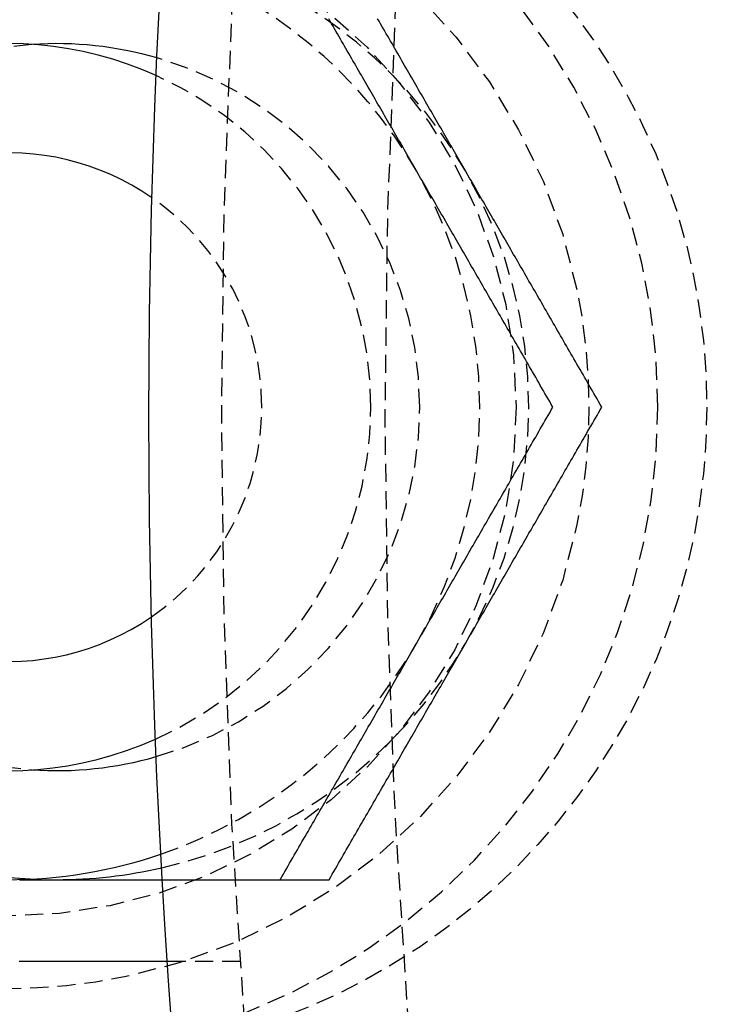
# Model space of a CAD drawing. Extents: x -150 to 150, y -350 to 655.
# Drawn here: x -112 to -102, y -208 to -195 of the extents above; entities that cross this region are included whole.
import ezdxf

# ---------------------------------------------------------------- set-up
doc = ezdxf.new("R2010")
doc.units = 0
doc.linetypes.add('VERDECKT', pattern=[0.375, 0.25, -0.125])
doc.layers.get('0').update_dxf_attribs({"linetype": 'CONTINUOUS'})
doc.layers.add('STEMPEL', color=3, linetype='CONTINUOUS')

# ---------------------------------------------------------------- blocks, each defined once
blk = doc.blocks.new('A$C2C886A21')
at = {"color": 1, "linetype": 'VERDECKT'}
blk.add_line((-108.7938, -7.62586), (-109.79616, -7.62586), dxfattribs=at)
at = {"color": 1}
for points in [[(-106.371, 3.25, 0), (-106.39, 3.28295, 0), (-106.409, 3.31587, 0), (-106.428, 3.34877, 0), (-106.447, 3.38165, 0), (-106.466, 3.4145, 0), (-106.485, 3.44734, 0), (-106.504, 3.48017, 0), (-106.523, 3.51298, 0), (-106.542, 3.54578, 0), (-106.561, 3.57856, 0), (-106.579, 3.61134, 0), (-106.598, 3.64411, 0), (-106.617, 3.67687, 0), (-106.636, 3.70963, 0), (-106.655, 3.74239, 0), (-106.674, 3.77514, 0), (-106.693, 3.8079, 0), (-106.712, 3.84065, 0), (-106.731, 3.87341, 0), (-106.75, 3.90618, 0), (-106.769, 3.93895, 0), (-106.788, 3.97173, 0), (-106.806, 4.00453, 0), (-106.825, 4.03733, 0), (-106.844, 4.07015, 0), (-106.863, 4.10298, 0), (-106.882, 4.13583, 0), (-106.901, 4.1687, 0), (-106.92, 4.20158, 0), (-106.939, 4.23449, 0), (-106.958, 4.26742, 0), (-106.977, 4.30038, 0), (-106.996, 4.33336, 0), (-107.015, 4.36637, 0), (-107.034, 4.39941, 0), (-107.054, 4.43248, 0), (-107.073, 4.46559, 0), (-107.092, 4.49873, 0), (-107.111, 4.5319, 0), (-107.13, 4.56512, 0), (-107.149, 4.59837, 0), (-107.169, 4.63166, 0), (-107.188, 4.665, 0), (-107.207, 4.69838, 0), (-107.226, 4.7318, 0), (-107.246, 4.76528, 0), (-107.265, 4.7988, 0), (-107.284, 4.83237, 0), (-107.304, 4.866, 0), (-107.323, 4.89968, 0), (-107.343, 4.93341, 0), (-107.362, 4.96721, 0), (-107.382, 5.00106, 0), (-107.401, 5.03497, 0), (-107.421, 5.06895, 0), (-107.441, 5.10299, 0), (-107.46, 5.1371, 0), (-107.48, 5.17127, 0), (-107.5, 5.20552, 0), (-107.52, 5.23983, 0), (-107.54, 5.27422, 0), (-107.559, 5.30868, 0), (-107.579, 5.34322, 0)], [(-105.697, 3.25, 0), (-105.716, 3.28295, 0), (-105.735, 3.31587, 0), (-105.754, 3.34877, 0), (-105.773, 3.38165, 0), (-105.792, 3.4145, 0), (-105.811, 3.44734, 0), (-105.83, 3.48017, 0), (-105.849, 3.51298, 0), (-105.868, 3.54578, 0), (-105.887, 3.57856, 0), (-105.906, 3.61134, 0), (-105.925, 3.64411, 0), (-105.944, 3.67687, 0), (-105.963, 3.70963, 0), (-105.982, 3.74239, 0), (-106.001, 3.77514, 0), (-106.019, 3.8079, 0), (-106.038, 3.84065, 0), (-106.057, 3.87341, 0), (-106.076, 3.90618, 0), (-106.095, 3.93895, 0), (-106.114, 3.97173, 0), (-106.133, 4.00453, 0), (-106.152, 4.03733, 0), (-106.171, 4.07015, 0), (-106.19, 4.10298, 0), (-106.209, 4.13583, 0), (-106.228, 4.1687, 0), (-106.247, 4.20158, 0), (-106.266, 4.23449, 0), (-106.285, 4.26742, 0), (-106.304, 4.30038, 0), (-106.323, 4.33336, 0), (-106.342, 4.36637, 0), (-106.361, 4.39941, 0), (-106.38, 4.43248, 0), (-106.399, 4.46559, 0), (-106.418, 4.49873, 0), (-106.437, 4.5319, 0), (-106.457, 4.56512, 0), (-106.476, 4.59837, 0), (-106.495, 4.63166, 0), (-106.514, 4.665, 0), (-106.534, 4.69838, 0), (-106.553, 4.7318, 0), (-106.572, 4.76528, 0), (-106.592, 4.7988, 0), (-106.611, 4.83237, 0), (-106.63, 4.866, 0), (-106.65, 4.89968, 0), (-106.669, 4.93341, 0), (-106.689, 4.96721, 0), (-106.708, 5.00106, 0), (-106.728, 5.03497, 0), (-106.748, 5.06895, 0), (-106.767, 5.10299, 0), (-106.787, 5.1371, 0), (-106.807, 5.17127, 0), (-106.826, 5.20552, 0), (-106.846, 5.23983, 0), (-106.866, 5.27422, 0), (-106.886, 5.30868, 0), (-106.906, 5.34322, 0)], [(-104.494, 0, 0), (-104.516, 0.03799, 0), (-104.538, 0.07584, 0), (-104.56, 0.11355, 0), (-104.582, 0.15112, 0), (-104.603, 0.18857, 0), (-104.625, 0.22588, 0), (-104.646, 0.26306, 0), (-104.668, 0.30012, 0), (-104.689, 0.33705, 0), (-104.71, 0.37386, 0), (-104.731, 0.41055, 0), (-104.753, 0.44712, 0), (-104.774, 0.48358, 0), (-104.795, 0.51992, 0), (-104.816, 0.55615, 0), (-104.836, 0.59227, 0), (-104.857, 0.62828, 0), (-104.878, 0.66419, 0), (-104.899, 0.69999, 0), (-104.919, 0.73569, 0), (-104.94, 0.77128, 0), (-104.96, 0.80678, 0), (-104.981, 0.84219, 0), (-105.001, 0.8775, 0), (-105.021, 0.91271, 0), (-105.042, 0.94784, 0), (-105.062, 0.98287, 0), (-105.082, 1.01782, 0), (-105.102, 1.05268, 0), (-105.122, 1.08746, 0), (-105.142, 1.12216, 0), (-105.162, 1.15678, 0), (-105.182, 1.19132, 0), (-105.202, 1.22578, 0), (-105.222, 1.26017, 0), (-105.242, 1.29448, 0), (-105.262, 1.32873, 0), (-105.281, 1.3629, 0), (-105.301, 1.39701, 0), (-105.321, 1.43105, 0), (-105.34, 1.46503, 0), (-105.36, 1.49894, 0), (-105.379, 1.53279, 0), (-105.399, 1.56659, 0), (-105.418, 1.60032, 0), (-105.438, 1.634, 0), (-105.457, 1.66763, 0), (-105.477, 1.7012, 0), (-105.496, 1.73472, 0), (-105.515, 1.7682, 0), (-105.535, 1.80162, 0), (-105.554, 1.835, 0), (-105.573, 1.86834, 0), (-105.592, 1.90163, 0), (-105.612, 1.93488, 0), (-105.631, 1.9681, 0), (-105.65, 2.00127, 0), (-105.669, 2.03441, 0), (-105.688, 2.06752, 0), (-105.707, 2.10059, 0), (-105.726, 2.13363, 0), (-105.745, 2.16664, 0), (-105.764, 2.19962, 0), (-105.783, 2.23258, 0), (-105.802, 2.26551, 0), (-105.821, 2.29842, 0), (-105.84, 2.3313, 0), (-105.859, 2.36417, 0), (-105.878, 2.39702, 0), (-105.897, 2.42985, 0), (-105.916, 2.46267, 0), (-105.935, 2.49547, 0), (-105.954, 2.52827, 0), (-105.973, 2.56105, 0), (-105.992, 2.59382, 0), (-106.011, 2.62659, 0), (-106.03, 2.65935, 0), (-106.049, 2.6921, 0), (-106.068, 2.72486, 0), (-106.087, 2.75761, 0), (-106.105, 2.79037, 0), (-106.124, 2.82313, 0), (-106.143, 2.85589, 0), (-106.162, 2.88866, 0), (-106.181, 2.92144, 0), (-106.2, 2.95422, 0), (-106.219, 2.98702, 0), (-106.238, 3.01983, 0), (-106.257, 3.05266, 0), (-106.276, 3.0855, 0), (-106.295, 3.11835, 0), (-106.314, 3.15123, 0), (-106.333, 3.18413, 0), (-106.352, 3.21705, 0), (-106.371, 3.25, 0)], [(-103.821, 0, 0), (-103.843, 0.03799, 0), (-103.865, 0.07584, 0), (-103.887, 0.11355, 0), (-103.908, 0.15112, 0), (-103.93, 0.18857, 0), (-103.951, 0.22588, 0), (-103.973, 0.26306, 0), (-103.994, 0.30012, 0), (-104.016, 0.33705, 0), (-104.037, 0.37386, 0), (-104.058, 0.41055, 0), (-104.079, 0.44712, 0), (-104.1, 0.48358, 0), (-104.121, 0.51992, 0), (-104.142, 0.55615, 0), (-104.163, 0.59227, 0), (-104.184, 0.62828, 0), (-104.204, 0.66419, 0), (-104.225, 0.69999, 0), (-104.246, 0.73569, 0), (-104.266, 0.77128, 0), (-104.287, 0.80678, 0), (-104.307, 0.84219, 0), (-104.328, 0.8775, 0), (-104.348, 0.91271, 0), (-104.368, 0.94784, 0), (-104.388, 0.98287, 0), (-104.409, 1.01782, 0), (-104.429, 1.05268, 0), (-104.449, 1.08746, 0), (-104.469, 1.12216, 0), (-104.489, 1.15678, 0), (-104.509, 1.19132, 0), (-104.529, 1.22578, 0), (-104.549, 1.26017, 0), (-104.568, 1.29448, 0), (-104.588, 1.32873, 0), (-104.608, 1.3629, 0), (-104.628, 1.39701, 0), (-104.647, 1.43105, 0), (-104.667, 1.46503, 0), (-104.686, 1.49894, 0), (-104.706, 1.53279, 0), (-104.725, 1.56659, 0), (-104.745, 1.60032, 0), (-104.764, 1.634, 0), (-104.784, 1.66763, 0), (-104.803, 1.7012, 0), (-104.823, 1.73472, 0), (-104.842, 1.7682, 0), (-104.861, 1.80162, 0), (-104.88, 1.835, 0), (-104.9, 1.86834, 0), (-104.919, 1.90163, 0), (-104.938, 1.93488, 0), (-104.957, 1.9681, 0), (-104.976, 2.00127, 0), (-104.996, 2.03441, 0), (-105.015, 2.06752, 0), (-105.034, 2.10059, 0), (-105.053, 2.13363, 0), (-105.072, 2.16664, 0), (-105.091, 2.19962, 0), (-105.11, 2.23258, 0), (-105.129, 2.26551, 0), (-105.148, 2.29842, 0), (-105.167, 2.3313, 0), (-105.186, 2.36417, 0), (-105.205, 2.39702, 0), (-105.224, 2.42985, 0), (-105.243, 2.46267, 0), (-105.262, 2.49547, 0), (-105.281, 2.52827, 0), (-105.3, 2.56105, 0), (-105.319, 2.59382, 0), (-105.337, 2.62659, 0), (-105.356, 2.65935, 0), (-105.375, 2.6921, 0), (-105.394, 2.72486, 0), (-105.413, 2.75761, 0), (-105.432, 2.79037, 0), (-105.451, 2.82313, 0), (-105.47, 2.85589, 0), (-105.489, 2.88866, 0), (-105.508, 2.92144, 0), (-105.527, 2.95422, 0), (-105.546, 2.98702, 0), (-105.564, 3.01983, 0), (-105.583, 3.05266, 0), (-105.602, 3.0855, 0), (-105.621, 3.11835, 0), (-105.64, 3.15123, 0), (-105.659, 3.18413, 0), (-105.678, 3.21705, 0), (-105.697, 3.25, 0)], [(-106.371, -3.25, 0), (-106.352, -3.21705, 0), (-106.333, -3.18413, 0), (-106.314, -3.15123, 0), (-106.295, -3.11835, 0), (-106.276, -3.0855, 0), (-106.257, -3.05266, 0), (-106.238, -3.01983, 0), (-106.219, -2.98702, 0), (-106.2, -2.95422, 0), (-106.181, -2.92144, 0), (-106.162, -2.88866, 0), (-106.143, -2.85589, 0), (-106.124, -2.82313, 0), (-106.105, -2.79037, 0), (-106.087, -2.75761, 0), (-106.068, -2.72486, 0), (-106.049, -2.6921, 0), (-106.03, -2.65935, 0), (-106.011, -2.62659, 0), (-105.992, -2.59382, 0), (-105.973, -2.56105, 0), (-105.954, -2.52827, 0), (-105.935, -2.49547, 0), (-105.916, -2.46267, 0), (-105.897, -2.42985, 0), (-105.878, -2.39702, 0), (-105.859, -2.36417, 0), (-105.84, -2.3313, 0), (-105.821, -2.29842, 0), (-105.802, -2.26551, 0), (-105.783, -2.23258, 0), (-105.764, -2.19962, 0), (-105.745, -2.16664, 0), (-105.726, -2.13363, 0), (-105.707, -2.10059, 0), (-105.688, -2.06752, 0), (-105.669, -2.03441, 0), (-105.65, -2.00127, 0), (-105.631, -1.9681, 0), (-105.612, -1.93488, 0), (-105.592, -1.90163, 0), (-105.573, -1.86834, 0), (-105.554, -1.835, 0), (-105.535, -1.80162, 0), (-105.515, -1.7682, 0), (-105.496, -1.73472, 0), (-105.477, -1.7012, 0), (-105.457, -1.66763, 0), (-105.438, -1.634, 0), (-105.418, -1.60032, 0), (-105.399, -1.56659, 0), (-105.379, -1.53279, 0), (-105.36, -1.49894, 0), (-105.34, -1.46503, 0), (-105.321, -1.43105, 0), (-105.301, -1.39701, 0), (-105.281, -1.3629, 0), (-105.262, -1.32873, 0), (-105.242, -1.29448, 0), (-105.222, -1.26017, 0), (-105.202, -1.22578, 0), (-105.182, -1.19132, 0), (-105.162, -1.15678, 0), (-105.142, -1.12216, 0), (-105.122, -1.08746, 0), (-105.102, -1.05268, 0), (-105.082, -1.01782, 0), (-105.062, -0.98287, 0), (-105.042, -0.94784, 0), (-105.021, -0.91271, 0), (-105.001, -0.8775, 0), (-104.981, -0.84219, 0), (-104.96, -0.80678, 0), (-104.94, -0.77128, 0), (-104.919, -0.73569, 0), (-104.899, -0.69999, 0), (-104.878, -0.66419, 0), (-104.857, -0.62828, 0), (-104.836, -0.59227, 0), (-104.816, -0.55615, 0), (-104.795, -0.51992, 0), (-104.774, -0.48358, 0), (-104.753, -0.44712, 0), (-104.731, -0.41055, 0), (-104.71, -0.37386, 0), (-104.689, -0.33705, 0), (-104.668, -0.30012, 0), (-104.646, -0.26306, 0), (-104.625, -0.22588, 0), (-104.603, -0.18857, 0), (-104.582, -0.15112, 0), (-104.56, -0.11355, 0), (-104.538, -0.07584, 0), (-104.516, -0.03799, 0), (-104.494, 0, 0)], [(-105.697, -3.25, 0), (-105.678, -3.21705, 0), (-105.659, -3.18413, 0), (-105.64, -3.15123, 0), (-105.621, -3.11835, 0), (-105.602, -3.0855, 0), (-105.583, -3.05266, 0), (-105.564, -3.01983, 0), (-105.546, -2.98702, 0), (-105.527, -2.95422, 0), (-105.508, -2.92144, 0), (-105.489, -2.88866, 0), (-105.47, -2.85589, 0), (-105.451, -2.82313, 0), (-105.432, -2.79037, 0), (-105.413, -2.75761, 0), (-105.394, -2.72486, 0), (-105.375, -2.6921, 0), (-105.356, -2.65935, 0), (-105.337, -2.62659, 0), (-105.319, -2.59382, 0), (-105.3, -2.56105, 0), (-105.281, -2.52827, 0), (-105.262, -2.49547, 0), (-105.243, -2.46267, 0), (-105.224, -2.42985, 0), (-105.205, -2.39702, 0), (-105.186, -2.36417, 0), (-105.167, -2.3313, 0), (-105.148, -2.29842, 0), (-105.129, -2.26551, 0), (-105.11, -2.23258, 0), (-105.091, -2.19962, 0), (-105.072, -2.16664, 0), (-105.053, -2.13363, 0), (-105.034, -2.10059, 0), (-105.015, -2.06752, 0), (-104.996, -2.03441, 0), (-104.976, -2.00127, 0), (-104.957, -1.9681, 0), (-104.938, -1.93488, 0), (-104.919, -1.90163, 0), (-104.9, -1.86834, 0), (-104.88, -1.835, 0), (-104.861, -1.80162, 0), (-104.842, -1.7682, 0), (-104.823, -1.73472, 0), (-104.803, -1.7012, 0), (-104.784, -1.66763, 0), (-104.764, -1.634, 0), (-104.745, -1.60032, 0), (-104.725, -1.56659, 0), (-104.706, -1.53279, 0), (-104.686, -1.49894, 0), (-104.667, -1.46503, 0), (-104.647, -1.43105, 0), (-104.628, -1.39701, 0), (-104.608, -1.3629, 0), (-104.588, -1.32873, 0), (-104.568, -1.29448, 0), (-104.549, -1.26017, 0), (-104.529, -1.22578, 0), (-104.509, -1.19132, 0), (-104.489, -1.15678, 0), (-104.469, -1.12216, 0), (-104.449, -1.08746, 0), (-104.429, -1.05268, 0), (-104.409, -1.01782, 0), (-104.388, -0.98287, 0), (-104.368, -0.94784, 0), (-104.348, -0.91271, 0), (-104.328, -0.8775, 0), (-104.307, -0.84219, 0), (-104.287, -0.80678, 0), (-104.266, -0.77128, 0), (-104.246, -0.73569, 0), (-104.225, -0.69999, 0), (-104.204, -0.66419, 0), (-104.184, -0.62828, 0), (-104.163, -0.59227, 0), (-104.142, -0.55615, 0), (-104.121, -0.51992, 0), (-104.1, -0.48358, 0), (-104.079, -0.44712, 0), (-104.058, -0.41055, 0), (-104.037, -0.37386, 0), (-104.016, -0.33705, 0), (-103.994, -0.30012, 0), (-103.973, -0.26306, 0), (-103.951, -0.22588, 0), (-103.93, -0.18857, 0), (-103.908, -0.15112, 0), (-103.887, -0.11355, 0), (-103.865, -0.07584, 0), (-103.843, -0.03799, 0), (-103.821, 0, 0)], [(-108.247, -6.5, 0), (-108.225, -6.46201, 0), (-108.203, -6.42416, 0), (-108.182, -6.38645, 0), (-108.16, -6.34888, 0), (-108.138, -6.31143, 0), (-108.117, -6.27412, 0), (-108.095, -6.23694, 0), (-108.074, -6.19988, 0), (-108.053, -6.16295, 0), (-108.031, -6.12614, 0), (-108.01, -6.08945, 0), (-107.989, -6.05288, 0), (-107.968, -6.01642, 0), (-107.947, -5.98008, 0), (-107.926, -5.94385, 0), (-107.905, -5.90773, 0), (-107.884, -5.87172, 0), (-107.864, -5.83581, 0), (-107.843, -5.80001, 0), (-107.822, -5.76432, 0), (-107.802, -5.72872, 0), (-107.781, -5.69322, 0), (-107.761, -5.65781, 0), (-107.741, -5.62251, 0), (-107.72, -5.58729, 0), (-107.7, -5.55216, 0), (-107.68, -5.51713, 0), (-107.66, -5.48218, 0), (-107.639, -5.44732, 0), (-107.619, -5.41254, 0), (-107.599, -5.37784, 0), (-107.579, -5.34322, 0), (-107.559, -5.30868, 0), (-107.54, -5.27422, 0), (-107.52, -5.23983, 0), (-107.5, -5.20552, 0), (-107.48, -5.17127, 0), (-107.46, -5.1371, 0), (-107.441, -5.10299, 0), (-107.421, -5.06895, 0), (-107.401, -5.03497, 0), (-107.382, -5.00106, 0), (-107.362, -4.96721, 0), (-107.343, -4.93341, 0), (-107.323, -4.89968, 0), (-107.304, -4.866, 0), (-107.284, -4.83237, 0), (-107.265, -4.7988, 0), (-107.246, -4.76528, 0), (-107.226, -4.7318, 0), (-107.207, -4.69838, 0), (-107.188, -4.665, 0), (-107.169, -4.63166, 0), (-107.149, -4.59837, 0), (-107.13, -4.56512, 0), (-107.111, -4.5319, 0), (-107.092, -4.49873, 0), (-107.073, -4.46559, 0), (-107.054, -4.43248, 0), (-107.034, -4.39941, 0), (-107.015, -4.36637, 0), (-106.996, -4.33336, 0), (-106.977, -4.30038, 0), (-106.958, -4.26742, 0), (-106.939, -4.23449, 0), (-106.92, -4.20158, 0), (-106.901, -4.1687, 0), (-106.882, -4.13583, 0), (-106.863, -4.10298, 0), (-106.844, -4.07015, 0), (-106.825, -4.03733, 0), (-106.806, -4.00453, 0), (-106.788, -3.97173, 0), (-106.769, -3.93895, 0), (-106.75, -3.90618, 0), (-106.731, -3.87341, 0), (-106.712, -3.84065, 0), (-106.693, -3.8079, 0), (-106.674, -3.77514, 0), (-106.655, -3.74239, 0), (-106.636, -3.70963, 0), (-106.617, -3.67687, 0), (-106.598, -3.64411, 0), (-106.579, -3.61134, 0), (-106.561, -3.57856, 0), (-106.542, -3.54578, 0), (-106.523, -3.51298, 0), (-106.504, -3.48017, 0), (-106.485, -3.44734, 0), (-106.466, -3.4145, 0), (-106.447, -3.38165, 0), (-106.428, -3.34877, 0), (-106.409, -3.31587, 0), (-106.39, -3.28295, 0), (-106.371, -3.25, 0)], [(-107.574, -6.5, 0), (-107.552, -6.46201, 0), (-107.53, -6.42416, 0), (-107.508, -6.38645, 0), (-107.487, -6.34888, 0), (-107.465, -6.31143, 0), (-107.443, -6.27412, 0), (-107.422, -6.23694, 0), (-107.4, -6.19988, 0), (-107.379, -6.16295, 0), (-107.358, -6.12614, 0), (-107.337, -6.08945, 0), (-107.316, -6.05288, 0), (-107.295, -6.01642, 0), (-107.274, -5.98008, 0), (-107.253, -5.94385, 0), (-107.232, -5.90773, 0), (-107.211, -5.87172, 0), (-107.19, -5.83581, 0), (-107.17, -5.80001, 0), (-107.149, -5.76432, 0), (-107.128, -5.72872, 0), (-107.108, -5.69322, 0), (-107.088, -5.65781, 0), (-107.067, -5.62251, 0), (-107.047, -5.58729, 0), (-107.027, -5.55216, 0), (-107.006, -5.51713, 0), (-106.986, -5.48218, 0), (-106.966, -5.44732, 0), (-106.946, -5.41254, 0), (-106.926, -5.37784, 0), (-106.906, -5.34322, 0), (-106.886, -5.30868, 0), (-106.866, -5.27422, 0), (-106.846, -5.23983, 0), (-106.826, -5.20552, 0), (-106.807, -5.17127, 0), (-106.787, -5.1371, 0), (-106.767, -5.10299, 0), (-106.748, -5.06895, 0), (-106.728, -5.03497, 0), (-106.708, -5.00106, 0), (-106.689, -4.96721, 0), (-106.669, -4.93341, 0), (-106.65, -4.89968, 0), (-106.63, -4.866, 0), (-106.611, -4.83237, 0), (-106.592, -4.7988, 0), (-106.572, -4.76528, 0), (-106.553, -4.7318, 0), (-106.534, -4.69838, 0), (-106.514, -4.665, 0), (-106.495, -4.63166, 0), (-106.476, -4.59837, 0), (-106.457, -4.56512, 0), (-106.437, -4.5319, 0), (-106.418, -4.49873, 0), (-106.399, -4.46559, 0), (-106.38, -4.43248, 0), (-106.361, -4.39941, 0), (-106.342, -4.36637, 0), (-106.323, -4.33336, 0), (-106.304, -4.30038, 0), (-106.285, -4.26742, 0), (-106.266, -4.23449, 0), (-106.247, -4.20158, 0), (-106.228, -4.1687, 0), (-106.209, -4.13583, 0), (-106.19, -4.10298, 0), (-106.171, -4.07015, 0), (-106.152, -4.03733, 0), (-106.133, -4.00453, 0), (-106.114, -3.97173, 0), (-106.095, -3.93895, 0), (-106.076, -3.90618, 0), (-106.057, -3.87341, 0), (-106.038, -3.84065, 0), (-106.019, -3.8079, 0), (-106.001, -3.77514, 0), (-105.982, -3.74239, 0), (-105.963, -3.70963, 0), (-105.944, -3.67687, 0), (-105.925, -3.64411, 0), (-105.906, -3.61134, 0), (-105.887, -3.57856, 0), (-105.868, -3.54578, 0), (-105.849, -3.51298, 0), (-105.83, -3.48017, 0), (-105.811, -3.44734, 0), (-105.792, -3.4145, 0), (-105.773, -3.38165, 0), (-105.754, -3.34877, 0), (-105.735, -3.31587, 0), (-105.716, -3.28295, 0), (-105.697, -3.25, 0)], [(-109.867, -6.5, 0), (-109.844, -6.5, 0), (-109.822, -6.5, 0), (-109.799, -6.5, 0), (-109.776, -6.5, 0), (-109.753, -6.5, 0), (-109.73, -6.5, 0), (-109.707, -6.5, 0), (-109.684, -6.5, 0), (-109.661, -6.5, 0), (-109.638, -6.5, 0), (-109.615, -6.5, 0), (-109.592, -6.5, 0), (-109.569, -6.5, 0), (-109.546, -6.5, 0), (-109.523, -6.5, 0), (-109.5, -6.5, 0), (-109.477, -6.5, 0), (-109.454, -6.5, 0), (-109.431, -6.5, 0), (-109.408, -6.5, 0), (-109.385, -6.5, 0), (-109.361, -6.5, 0), (-109.338, -6.5, 0), (-109.315, -6.5, 0), (-109.292, -6.5, 0), (-109.268, -6.5, 0), (-109.245, -6.5, 0), (-109.222, -6.5, 0), (-109.198, -6.5, 0), (-109.175, -6.5, 0), (-109.151, -6.5, 0), (-109.128, -6.5, 0), (-109.104, -6.5, 0), (-109.081, -6.5, 0), (-109.057, -6.5, 0), (-109.034, -6.5, 0), (-109.01, -6.5, 0), (-108.986, -6.5, 0), (-108.963, -6.5, 0), (-108.939, -6.5, 0), (-108.915, -6.5, 0), (-108.891, -6.5, 0), (-108.868, -6.5, 0), (-108.844, -6.5, 0), (-108.82, -6.5, 0), (-108.796, -6.5, 0), (-108.772, -6.5, 0), (-108.748, -6.5, 0), (-108.724, -6.5, 0), (-108.7, -6.5, 0), (-108.676, -6.5, 0), (-108.652, -6.5, 0), (-108.628, -6.5, 0), (-108.603, -6.5, 0), (-108.579, -6.5, 0), (-108.555, -6.5, 0), (-108.531, -6.5, 0), (-108.506, -6.5, 0), (-108.482, -6.5, 0), (-108.458, -6.5, 0), (-108.433, -6.5, 0), (-108.409, -6.5, 0), (-108.384, -6.5, 0), (-108.359, -6.5, 0), (-108.335, -6.5, 0), (-108.31, -6.5, 0), (-108.285, -6.5, 0), (-108.261, -6.5, 0), (-108.236, -6.5, 0), (-108.211, -6.5, 0), (-108.186, -6.5, 0), (-108.161, -6.5, 0), (-108.136, -6.5, 0), (-108.111, -6.5, 0), (-108.086, -6.5, 0), (-108.061, -6.5, 0), (-108.036, -6.5, 0), (-108.011, -6.5, 0), (-107.985, -6.5, 0), (-107.96, -6.5, 0), (-107.935, -6.5, 0), (-107.909, -6.5, 0), (-107.884, -6.5, 0), (-107.858, -6.5, 0), (-107.833, -6.5, 0), (-107.807, -6.5, 0), (-107.781, -6.5, 0), (-107.755, -6.5, 0), (-107.73, -6.5, 0), (-107.704, -6.5, 0), (-107.678, -6.5, 0), (-107.652, -6.5, 0), (-107.626, -6.5, 0), (-107.6, -6.5, 0), (-107.574, -6.5, 0)]]:
    blk.add_polyline3d(points, dxfattribs=at)
at = {"color": 3}
for points in [[(-111.833, -6.5, 0), (-111.83, -6.5, 0), (-111.826, -6.5, 0), (-111.823, -6.5, 0), (-111.819, -6.5, 0), (-111.815, -6.5, 0), (-111.812, -6.5, 0), (-111.808, -6.5, 0), (-111.805, -6.5, 0), (-111.801, -6.5, 0), (-111.798, -6.5, 0), (-111.794, -6.5, 0), (-111.791, -6.5, 0), (-111.787, -6.5, 0), (-111.784, -6.5, 0), (-111.78, -6.5, 0), (-111.777, -6.5, 0), (-111.773, -6.5, 0), (-111.769, -6.5, 0), (-111.766, -6.5, 0), (-111.762, -6.5, 0), (-111.759, -6.5, 0), (-111.755, -6.5, 0), (-111.752, -6.5, 0), (-111.748, -6.5, 0), (-111.745, -6.5, 0), (-111.741, -6.5, 0), (-111.738, -6.5, 0), (-111.734, -6.5, 0), (-111.73, -6.5, 0), (-111.727, -6.5, 0), (-111.723, -6.5, 0), (-111.72, -6.5, 0), (-111.716, -6.5, 0), (-111.713, -6.5, 0), (-111.709, -6.5, 0), (-111.706, -6.5, 0), (-111.702, -6.5, 0), (-111.699, -6.5, 0), (-111.695, -6.5, 0), (-111.692, -6.5, 0), (-111.688, -6.5, 0), (-111.684, -6.5, 0), (-111.681, -6.5, 0), (-111.677, -6.5, 0), (-111.674, -6.5, 0), (-111.67, -6.5, 0), (-111.667, -6.5, 0), (-111.663, -6.5, 0)], [(-111.663, -6.5, 0), (-111.66, -6.5, 0), (-111.656, -6.5, 0), (-111.653, -6.5, 0), (-111.649, -6.5, 0), (-111.646, -6.5, 0), (-111.642, -6.5, 0), (-111.639, -6.5, 0), (-111.635, -6.5, 0), (-111.631, -6.5, 0), (-111.628, -6.5, 0), (-111.624, -6.5, 0), (-111.621, -6.5, 0), (-111.617, -6.5, 0), (-111.614, -6.5, 0), (-111.61, -6.5, 0), (-111.607, -6.5, 0), (-111.603, -6.5, 0), (-111.6, -6.5, 0), (-111.596, -6.5, 0), (-111.593, -6.5, 0), (-111.589, -6.5, 0), (-111.585, -6.5, 0), (-111.582, -6.5, 0), (-111.578, -6.5, 0), (-111.575, -6.5, 0), (-111.571, -6.5, 0), (-111.568, -6.5, 0), (-111.564, -6.5, 0), (-111.561, -6.5, 0), (-111.557, -6.5, 0), (-111.554, -6.5, 0), (-111.55, -6.5, 0), (-111.546, -6.5, 0), (-111.543, -6.5, 0), (-111.539, -6.5, 0), (-111.536, -6.5, 0), (-111.532, -6.5, 0), (-111.529, -6.5, 0), (-111.525, -6.5, 0), (-111.522, -6.5, 0), (-111.518, -6.5, 0), (-111.515, -6.5, 0), (-111.511, -6.5, 0), (-111.508, -6.5, 0), (-111.504, -6.5, 0), (-111.5, -6.5, 0), (-111.497, -6.5, 0), (-111.493, -6.5, 0), (-111.49, -6.5, 0), (-111.486, -6.5, 0), (-111.483, -6.5, 0), (-111.479, -6.5, 0), (-111.476, -6.5, 0), (-111.472, -6.5, 0), (-111.469, -6.5, 0), (-111.465, -6.5, 0), (-111.461, -6.5, 0), (-111.458, -6.5, 0), (-111.454, -6.5, 0), (-111.451, -6.5, 0), (-111.447, -6.5, 0), (-111.444, -6.5, 0), (-111.44, -6.5, 0), (-111.437, -6.5, 0), (-111.433, -6.5, 0), (-111.43, -6.5, 0), (-111.426, -6.5, 0), (-111.422, -6.5, 0), (-111.419, -6.5, 0), (-111.415, -6.5, 0), (-111.412, -6.5, 0), (-111.408, -6.5, 0), (-111.405, -6.5, 0), (-111.401, -6.5, 0), (-111.398, -6.5, 0), (-111.394, -6.5, 0), (-111.39, -6.5, 0), (-111.387, -6.5, 0), (-111.383, -6.5, 0), (-111.38, -6.5, 0), (-111.376, -6.5, 0), (-111.373, -6.5, 0), (-111.369, -6.5, 0), (-111.366, -6.5, 0), (-111.362, -6.5, 0), (-111.359, -6.5, 0), (-111.355, -6.5, 0), (-111.351, -6.5, 0), (-111.348, -6.5, 0), (-111.344, -6.5, 0), (-111.341, -6.5, 0), (-111.337, -6.5, 0), (-111.334, -6.5, 0), (-111.33, -6.5, 0), (-111.327, -6.5, 0)], [(-111.327, -6.5, 0), (-111.311, -6.5, 0), (-111.296, -6.5, 0), (-111.28, -6.5, 0), (-111.265, -6.5, 0), (-111.25, -6.5, 0), (-111.234, -6.5, 0), (-111.219, -6.5, 0), (-111.203, -6.5, 0), (-111.188, -6.5, 0), (-111.173, -6.5, 0), (-111.157, -6.5, 0), (-111.142, -6.5, 0), (-111.127, -6.5, 0), (-111.111, -6.5, 0), (-111.096, -6.5, 0), (-111.081, -6.5, 0), (-111.065, -6.5, 0), (-111.05, -6.5, 0), (-111.035, -6.5, 0), (-111.019, -6.5, 0), (-111.004, -6.5, 0), (-110.989, -6.5, 0), (-110.973, -6.5, 0), (-110.958, -6.5, 0), (-110.943, -6.5, 0), (-110.927, -6.5, 0), (-110.912, -6.5, 0), (-110.897, -6.5, 0), (-110.881, -6.5, 0), (-110.866, -6.5, 0), (-110.851, -6.5, 0), (-110.835, -6.5, 0), (-110.82, -6.5, 0), (-110.805, -6.5, 0), (-110.789, -6.5, 0), (-110.774, -6.5, 0), (-110.759, -6.5, 0), (-110.744, -6.5, 0), (-110.728, -6.5, 0), (-110.713, -6.5, 0), (-110.698, -6.5, 0), (-110.682, -6.5, 0), (-110.667, -6.5, 0), (-110.652, -6.5, 0), (-110.636, -6.5, 0), (-110.621, -6.5, 0), (-110.606, -6.5, 0), (-110.59, -6.5, 0), (-110.575, -6.5, 0), (-110.56, -6.5, 0), (-110.545, -6.5, 0), (-110.529, -6.5, 0), (-110.514, -6.5, 0), (-110.499, -6.5, 0), (-110.483, -6.5, 0), (-110.468, -6.5, 0), (-110.453, -6.5, 0), (-110.437, -6.5, 0), (-110.422, -6.5, 0), (-110.407, -6.5, 0), (-110.391, -6.5, 0), (-110.376, -6.5, 0), (-110.361, -6.5, 0), (-110.345, -6.5, 0), (-110.33, -6.5, 0), (-110.315, -6.5, 0), (-110.299, -6.5, 0), (-110.284, -6.5, 0), (-110.268, -6.5, 0), (-110.253, -6.5, 0), (-110.238, -6.5, 0), (-110.222, -6.5, 0), (-110.207, -6.5, 0), (-110.192, -6.5, 0), (-110.176, -6.5, 0), (-110.161, -6.5, 0), (-110.145, -6.5, 0), (-110.13, -6.5, 0), (-110.115, -6.5, 0), (-110.099, -6.5, 0), (-110.084, -6.5, 0), (-110.068, -6.5, 0), (-110.053, -6.5, 0), (-110.037, -6.5, 0), (-110.022, -6.5, 0), (-110.007, -6.5, 0), (-109.991, -6.5, 0), (-109.976, -6.5, 0), (-109.96, -6.5, 0), (-109.945, -6.5, 0), (-109.929, -6.5, 0), (-109.914, -6.5, 0), (-109.898, -6.5, 0), (-109.883, -6.5, 0), (-109.867, -6.5, 0)], [(-109.796, -7.62586, 0), (-109.796, -7.62586, 0), (-109.796, -7.62586, 0), (-109.796, -7.62586, 0), (-109.796, -7.62586, 0), (-109.797, -7.62586, 0), (-109.797, -7.62586, 0), (-109.797, -7.62586, 0), (-109.797, -7.62586, 0), (-109.798, -7.62586, 0), (-109.798, -7.62586, 0), (-109.798, -7.62586, 0), (-109.799, -7.62586, 0), (-109.799, -7.62586, 0), (-109.799, -7.62586, 0), (-109.8, -7.62586, 0), (-109.8, -7.62586, 0), (-109.801, -7.62586, 0), (-109.802, -7.62586, 0), (-109.802, -7.62586, 0), (-109.803, -7.62586, 0), (-109.804, -7.62586, 0), (-109.804, -7.62586, 0), (-109.805, -7.62586, 0), (-109.806, -7.62586, 0), (-109.807, -7.62586, 0), (-109.808, -7.62586, 0), (-109.808, -7.62586, 0), (-109.809, -7.62586, 0), (-109.81, -7.62586, 0), (-109.811, -7.62586, 0), (-109.812, -7.62586, 0), (-109.814, -7.62586, 0), (-109.815, -7.62586, 0), (-109.816, -7.62586, 0), (-109.817, -7.62586, 0), (-109.818, -7.62586, 0), (-109.819, -7.62586, 0), (-109.821, -7.62586, 0), (-109.822, -7.62586, 0), (-109.823, -7.62586, 0), (-109.825, -7.62586, 0), (-109.826, -7.62586, 0), (-109.828, -7.62586, 0), (-109.829, -7.62586, 0), (-109.831, -7.62586, 0), (-109.832, -7.62586, 0), (-109.834, -7.62586, 0), (-109.836, -7.62586, 0), (-109.837, -7.62586, 0), (-109.839, -7.62586, 0), (-109.841, -7.62586, 0), (-109.843, -7.62586, 0), (-109.844, -7.62586, 0), (-109.846, -7.62586, 0), (-109.848, -7.62586, 0), (-109.85, -7.62586, 0), (-109.852, -7.62586, 0), (-109.854, -7.62586, 0), (-109.856, -7.62586, 0), (-109.858, -7.62586, 0), (-109.86, -7.62586, 0), (-109.863, -7.62586, 0), (-109.865, -7.62586, 0), (-109.867, -7.62586, 0), (-109.869, -7.62586, 0), (-109.872, -7.62586, 0), (-109.874, -7.62586, 0), (-109.876, -7.62586, 0), (-109.879, -7.62586, 0), (-109.881, -7.62586, 0), (-109.884, -7.62586, 0), (-109.886, -7.62586, 0), (-109.889, -7.62586, 0), (-109.892, -7.62586, 0), (-109.894, -7.62586, 0), (-109.897, -7.62586, 0), (-109.9, -7.62586, 0), (-109.903, -7.62586, 0), (-109.905, -7.62586, 0), (-109.908, -7.62586, 0), (-109.911, -7.62586, 0), (-109.914, -7.62586, 0), (-109.917, -7.62586, 0), (-109.92, -7.62586, 0), (-109.923, -7.62586, 0), (-109.926, -7.62586, 0), (-109.929, -7.62586, 0), (-109.932, -7.62586, 0), (-109.936, -7.62586, 0), (-109.939, -7.62586, 0), (-109.942, -7.62586, 0), (-109.945, -7.62586, 0), (-109.949, -7.62586, 0), (-109.952, -7.62586, 0), (-109.955, -7.62586, 0), (-109.959, -7.62586, 0), (-109.962, -7.62586, 0), (-109.966, -7.62586, 0), (-109.969, -7.62586, 0), (-109.973, -7.62586, 0), (-109.976, -7.62586, 0), (-109.98, -7.62586, 0), (-109.983, -7.62586, 0), (-109.987, -7.62586, 0), (-109.991, -7.62586, 0), (-109.995, -7.62586, 0), (-109.998, -7.62586, 0), (-110.002, -7.62586, 0), (-110.006, -7.62586, 0), (-110.01, -7.62586, 0), (-110.014, -7.62586, 0), (-110.017, -7.62586, 0), (-110.021, -7.62586, 0), (-110.025, -7.62586, 0), (-110.029, -7.62586, 0), (-110.033, -7.62586, 0), (-110.037, -7.62586, 0), (-110.041, -7.62586, 0), (-110.046, -7.62586, 0), (-110.05, -7.62586, 0), (-110.054, -7.62586, 0), (-110.058, -7.62586, 0), (-110.062, -7.62586, 0), (-110.066, -7.62586, 0), (-110.071, -7.62586, 0), (-110.075, -7.62586, 0), (-110.079, -7.62586, 0), (-110.084, -7.62586, 0), (-110.088, -7.62586, 0), (-110.092, -7.62586, 0), (-110.097, -7.62586, 0), (-110.101, -7.62586, 0), (-110.105, -7.62586, 0), (-110.11, -7.62586, 0), (-110.114, -7.62586, 0), (-110.119, -7.62586, 0), (-110.123, -7.62586, 0), (-110.128, -7.62586, 0), (-110.133, -7.62586, 0), (-110.137, -7.62586, 0), (-110.142, -7.62586, 0), (-110.146, -7.62586, 0), (-110.151, -7.62586, 0), (-110.156, -7.62586, 0), (-110.16, -7.62586, 0), (-110.165, -7.62586, 0), (-110.17, -7.62586, 0), (-110.175, -7.62586, 0), (-110.179, -7.62586, 0), (-110.184, -7.62586, 0), (-110.189, -7.62586, 0), (-110.194, -7.62586, 0), (-110.199, -7.62586, 0), (-110.204, -7.62586, 0), (-110.209, -7.62586, 0), (-110.214, -7.62586, 0), (-110.219, -7.62586, 0), (-110.224, -7.62586, 0), (-110.229, -7.62586, 0), (-110.235, -7.62586, 0), (-110.24, -7.62586, 0), (-110.245, -7.62586, 0), (-110.251, -7.62586, 0), (-110.256, -7.62586, 0), (-110.261, -7.62586, 0), (-110.267, -7.62586, 0), (-110.272, -7.62586, 0), (-110.278, -7.62586, 0), (-110.284, -7.62586, 0), (-110.289, -7.62586, 0), (-110.295, -7.62586, 0), (-110.301, -7.62586, 0), (-110.306, -7.62586, 0), (-110.312, -7.62586, 0), (-110.318, -7.62586, 0), (-110.324, -7.62586, 0), (-110.33, -7.62586, 0), (-110.336, -7.62586, 0), (-110.342, -7.62586, 0), (-110.348, -7.62586, 0), (-110.354, -7.62586, 0), (-110.36, -7.62586, 0), (-110.366, -7.62586, 0), (-110.372, -7.62586, 0), (-110.378, -7.62586, 0), (-110.385, -7.62586, 0), (-110.391, -7.62586, 0), (-110.397, -7.62586, 0), (-110.404, -7.62586, 0), (-110.41, -7.62586, 0), (-110.417, -7.62586, 0), (-110.423, -7.62586, 0), (-110.43, -7.62586, 0), (-110.436, -7.62586, 0), (-110.443, -7.62586, 0), (-110.449, -7.62586, 0), (-110.456, -7.62586, 0), (-110.463, -7.62586, 0), (-110.469, -7.62586, 0), (-110.476, -7.62586, 0), (-110.483, -7.62586, 0), (-110.49, -7.62586, 0), (-110.497, -7.62586, 0), (-110.503, -7.62586, 0), (-110.51, -7.62586, 0), (-110.517, -7.62586, 0), (-110.524, -7.62586, 0), (-110.531, -7.62586, 0), (-110.539, -7.62586, 0), (-110.546, -7.62586, 0), (-110.553, -7.62586, 0), (-110.56, -7.62586, 0), (-110.567, -7.62586, 0), (-110.574, -7.62586, 0), (-110.582, -7.62586, 0), (-110.589, -7.62586, 0), (-110.596, -7.62586, 0), (-110.604, -7.62586, 0), (-110.611, -7.62586, 0), (-110.619, -7.62586, 0), (-110.626, -7.62586, 0), (-110.634, -7.62586, 0), (-110.641, -7.62586, 0), (-110.649, -7.62586, 0), (-110.656, -7.62586, 0), (-110.664, -7.62586, 0), (-110.672, -7.62586, 0), (-110.679, -7.62586, 0), (-110.687, -7.62586, 0), (-110.695, -7.62586, 0), (-110.703, -7.62586, 0), (-110.71, -7.62586, 0), (-110.718, -7.62586, 0), (-110.726, -7.62586, 0), (-110.734, -7.62586, 0), (-110.742, -7.62586, 0), (-110.75, -7.62586, 0), (-110.758, -7.62586, 0), (-110.766, -7.62586, 0), (-110.774, -7.62586, 0), (-110.782, -7.62586, 0), (-110.79, -7.62586, 0), (-110.798, -7.62586, 0), (-110.806, -7.62586, 0), (-110.815, -7.62586, 0), (-110.823, -7.62586, 0), (-110.831, -7.62586, 0), (-110.839, -7.62586, 0), (-110.847, -7.62586, 0), (-110.856, -7.62586, 0), (-110.864, -7.62586, 0), (-110.872, -7.62586, 0), (-110.881, -7.62586, 0), (-110.889, -7.62586, 0), (-110.897, -7.62586, 0), (-110.906, -7.62586, 0), (-110.914, -7.62586, 0), (-110.923, -7.62586, 0), (-110.931, -7.62586, 0), (-110.94, -7.62586, 0), (-110.948, -7.62586, 0), (-110.957, -7.62586, 0), (-110.965, -7.62586, 0), (-110.974, -7.62586, 0), (-110.982, -7.62586, 0), (-110.991, -7.62586, 0), (-110.999, -7.62586, 0), (-111.008, -7.62586, 0), (-111.016, -7.62586, 0), (-111.025, -7.62586, 0), (-111.034, -7.62586, 0), (-111.042, -7.62586, 0), (-111.051, -7.62586, 0), (-111.06, -7.62586, 0), (-111.068, -7.62586, 0), (-111.077, -7.62586, 0), (-111.086, -7.62586, 0), (-111.094, -7.62586, 0), (-111.103, -7.62586, 0), (-111.112, -7.62586, 0), (-111.121, -7.62586, 0), (-111.129, -7.62586, 0), (-111.138, -7.62586, 0), (-111.147, -7.62586, 0), (-111.156, -7.62586, 0), (-111.164, -7.62586, 0), (-111.173, -7.62586, 0), (-111.182, -7.62586, 0), (-111.191, -7.62586, 0), (-111.199, -7.62586, 0), (-111.208, -7.62586, 0), (-111.217, -7.62586, 0), (-111.226, -7.62586, 0), (-111.235, -7.62586, 0), (-111.243, -7.62586, 0), (-111.252, -7.62586, 0), (-111.261, -7.62586, 0), (-111.27, -7.62586, 0), (-111.279, -7.62586, 0), (-111.288, -7.62586, 0), (-111.297, -7.62586, 0), (-111.306, -7.62586, 0), (-111.315, -7.62586, 0), (-111.324, -7.62586, 0), (-111.333, -7.62586, 0), (-111.342, -7.62586, 0), (-111.351, -7.62586, 0), (-111.361, -7.62586, 0), (-111.37, -7.62586, 0), (-111.379, -7.62586, 0), (-111.389, -7.62586, 0), (-111.398, -7.62586, 0), (-111.408, -7.62586, 0), (-111.417, -7.62586, 0), (-111.427, -7.62586, 0), (-111.436, -7.62586, 0), (-111.446, -7.62586, 0), (-111.456, -7.62586, 0), (-111.465, -7.62586, 0), (-111.475, -7.62586, 0), (-111.485, -7.62586, 0), (-111.495, -7.62586, 0), (-111.504, -7.62586, 0), (-111.514, -7.62586, 0), (-111.524, -7.62586, 0), (-111.534, -7.62586, 0), (-111.544, -7.62586, 0), (-111.554, -7.62586, 0), (-111.564, -7.62586, 0), (-111.575, -7.62586, 0), (-111.585, -7.62586, 0), (-111.595, -7.62586, 0), (-111.605, -7.62586, 0), (-111.615, -7.62586, 0), (-111.626, -7.62586, 0), (-111.636, -7.62586, 0), (-111.646, -7.62586, 0), (-111.657, -7.62586, 0), (-111.667, -7.62586, 0), (-111.677, -7.62586, 0), (-111.688, -7.62586, 0), (-111.698, -7.62586, 0), (-111.709, -7.62586, 0), (-111.72, -7.62586, 0), (-111.73, -7.62586, 0), (-111.741, -7.62586, 0), (-111.751, -7.62586, 0), (-111.762, -7.62586, 0), (-111.773, -7.62586, 0), (-111.784, -7.62586, 0), (-111.794, -7.62586, 0), (-111.805, -7.62586, 0), (-111.816, -7.62586, 0), (-111.827, -7.62586, 0), (-111.838, -7.62586, 0)]]:
    blk.add_polyline3d(points, dxfattribs=at)
at = {"color": 3, "linetype": 'CONTINUOUS'}
for centre, radius in [((0, 0), 150), ((0, 0), 145), ((-0.05214, -0.12586), 130), ((-0.05214, -0.12586), 110)]:
    blk.add_circle(centre, radius, dxfattribs=at)
at = {"color": 1, "linetype": 'VERDECKT'}
for centre, radius in [((0, 0), 147.87868), ((-0.05214, -0.12586), 109), ((-0.05214, -0.12586), 109), ((-0.05214, -0.12586), 106.75), ((-111.32654, 0), 8.95), ((-112, 0), 8), ((-112, 0), 7)]:
    blk.add_circle(centre, radius, dxfattribs=at)
for centre, radius, start, end in [((-112, 0), 8.95, 360, 134.44777), ((-111.32654, 0), 6.5, 30, 76.981843), ((-112, 0), 6.5, 30, 70.902972), ((-111.32654, 0), 4.99994, 93.861595, 266.138405), ((-111.32654, 0), 4.99994, 0, 73.919209), ((-112, 0), 4.99994, 360, 65.822835), ((-112, 0), 6.5, 330, 30), ((-111.32654, 0), 6.5, 330, 30), ((-112, 0), 3.49994, 0, 55.369805), ((-112, 0), 3.49994, 304.50136, 0), ((-112, 0), 4.99994, 294.04833, 360), ((-111.32654, 0), 4.99994, 285.951177, 360), ((-112, 0), 8.95, 231.198919, 0), ((-112, 0), 6.5, 288.968193, 330), ((-111.32654, 0), 6.5, 282.888543, 330)]:
    blk.add_arc(centre, radius, start, end, dxfattribs=at)
at = {"color": 3, "linetype": 'CONTINUOUS'}
for centre, radius, start, end in [((-111.32654, 0), 6.5, 90, 150), ((-112, 0), 4.99994, 65.822835, 294.04833), ((-111.32654, 0), 4.99994, 73.919209, 93.861595), ((-112, 0), 3.49994, 55.369805, 304.50136), ((-111.32654, 0), 6.5, 210, 270), ((-111.32654, 0), 4.99994, 266.138405, 285.951177), ((-112, 0), 6.5, 270, 288.968193), ((-111.32654, 0), 6.5, 270, 282.888543)]:
    blk.add_arc(centre, radius, start, end, dxfattribs=at)

msp = doc.modelspace()

# ---------------------------------------------------------------- block references
at = {"layer": 'STEMPEL'}
msp.add_blockref('A$C2C886A21', (0, -200.012), dxfattribs=at)

doc.saveas('drawing.dxf')
